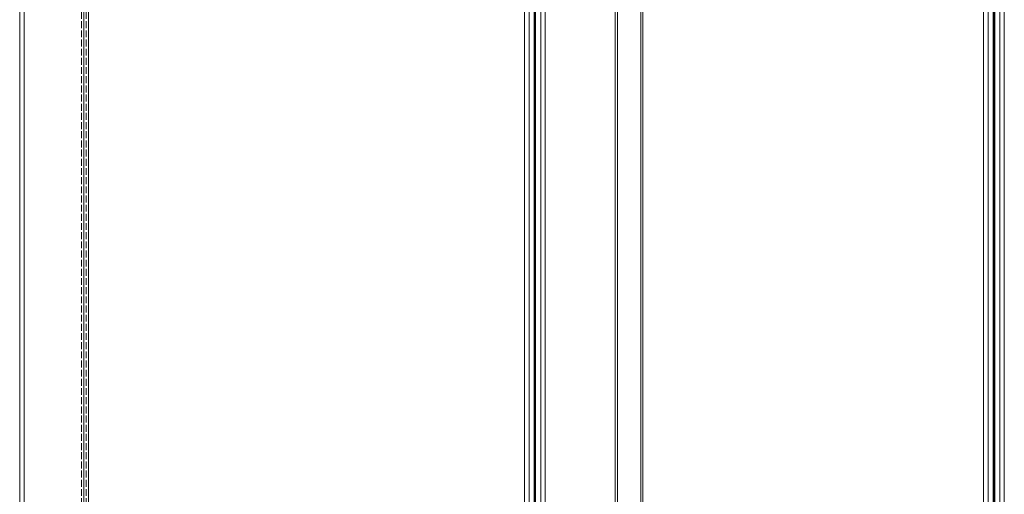
# Model space of a CAD drawing. Units: millimetres. Extents: x 0 to 8410, y 0 to 5940.
# Drawn here: x 1200 to 1629, y 3837 to 4044 of the extents above; entities that cross this region are included whole.
import ezdxf

# ---------------------------------------------------------------- set-up
doc = ezdxf.new("R2010")
doc.units = ezdxf.units.MM
doc.linetypes.add('YHIDDEN_1', pattern=[4, 3, -1])
doc.layers.add('YKK_12', color=2, linetype='Continuous', lineweight=13)

msp = doc.modelspace()

# ---------------------------------------------------------------- linework, layer by layer
at = {"layer": 'YKK_12'}
for p, q in [((1200, 5279.53), (1200, 3501.53)), ((1202, 5279.53), (1202, 3501.53)), ((1228, 5279.53), (1228, 3501.53)), ((1230, 5279.53), (1230, 3501.53)), ((1420, 5279.53), (1420, 3489.53)), ((1422, 5279.53), (1422, 3489.53)), ((1424.2, 5279.53), (1424.2, 3489.53)), ((1424.5, 5279.53), (1424.5, 3489.53)), ((1424.8, 5279.53), (1424.8, 3489.53)), ((1427, 5279.53), (1427, 3489.53)), ((1427, 5279.53), (1427, 3489.53)), ((1429, 5279.53), (1429, 3489.53)), ((1620, 5279.53), (1620, 3489.53)), ((1622, 5279.53), (1622, 3489.53)), ((1624.2, 5279.53), (1624.2, 3489.53)), ((1624.5, 5279.53), (1624.5, 3489.53)), ((1624.8, 5279.53), (1624.8, 3489.53)), ((1627, 5279.53), (1627, 3489.53)), ((1627, 5279.53), (1627, 3489.53)), ((1629, 5279.53), (1629, 3489.53))]:
    msp.add_line(p, q, dxfattribs=at)
at = {"layer": 'YKK_12', "linetype": 'YHIDDEN_1'}
for p, q in [((1227, 5279.53), (1227, 3489.53)), ((1229, 5279.53), (1229, 3489.53)), ((1459.5, 3672.03), (1459.5, 5092.03)), ((1460.4, 3672.03), (1460.4, 5092.03)), ((1470.6, 3672.03), (1470.6, 5092.03)), ((1471.5, 3672.03), (1471.5, 5092.03)), ((1459.5, 4365.76), (1459.5, 3668.53)), ((1460.4, 4365.54), (1460.4, 3667.99)), ((1470.6, 4365.54), (1470.6, 3667.99)), ((1471.5, 4365.76), (1471.5, 3668.53))]:
    msp.add_line(p, q, dxfattribs=at)

doc.saveas('drawing.dxf')
